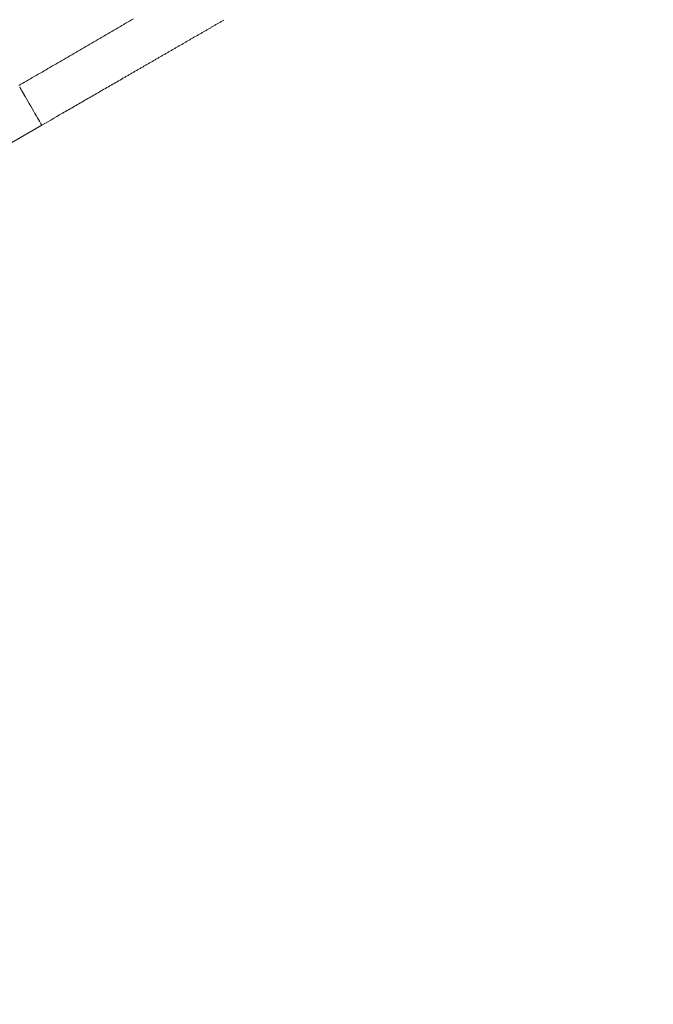
# Model space of a CAD drawing. Extents: x -7891 to 15297, y -5998 to 5934.
# Drawn here: x 500 to 786, y -595 to -150 of the extents above; entities that cross this region are included whole.
import ezdxf

# ---------------------------------------------------------------- set-up
doc = ezdxf.new("R2010")
doc.units = 0
doc.header["$MEASUREMENT"] = 0
doc.layers.add('B', color=3, linetype='Continuous')
doc.layers.add('PV', color=255, linetype='Continuous')
doc.styles.add('KATALOG', font='PlutoSansLight.ttf')
doc.dimstyles.new('KATALOG', dxfattribs={"dimscale": 200, "dimtxt": 1.75, "dimasz": 1, "dimexe": 0, "dimexo": 0, "dimgap": 0.3, "dimtad": 1, "dimlfac": 0.001, "dimrnd": 0.05, "dimzin": 0, "dimtxsty": 'KATALOG', "dimblk1": 'KATPFEIL', "dimblk2": 'KATPFEIL', "dimsah": 1, "dimcen": 1, "dimse1": 1, "dimse2": 1, "dimclrd": 256, "dimclre": 256, "dimclrt": 3, "dimadec": 0, "dimazin": 0, "dimtfac": 1, "dimtmove": 0, "dimatfit": 3, "dimldrblk": 'KATPFEIL', "dimfxl": 0, "dimtvp": 1, "dimtolj": 1, "dimtzin": 0, "dimarcsym": 0})

# ---------------------------------------------------------------- blocks, each defined once
blk = doc.blocks.new('KATPFEIL')
at = {"layer": 'B', "ltscale": 1000}
for p, q in [((0, -1), (0, 1)), ((-1, 0), (0, 0)), ((1, 0), (0, 0))]:
    blk.add_line(p, q, dxfattribs=at)
blk = doc.blocks.new('*D13')
at = {"layer": 'B', "lineweight": -2, "transparency": 16777216}
blk.add_line((15097.11, 5534), (15097.11, -4198.49), dxfattribs=at)
at = {"layer": 'Defpoints', "color": 0, "transparency": 16777216}
for p in [(-518.11, 5734), (2231.33, -4398.49), (15097.11, -4398.49)]:
    blk.add_point(p, dxfattribs=at)
at = {"layer": 'B', "lineweight": -2, "transparency": 16777216, "xscale": 200, "yscale": 200, "zscale": 200}
for p, rotation in [((15097.11, 5734), 90), ((15097.11, -4398.49), 270)]:
    blk.add_blockref('KATPFEIL', p, dxfattribs=dict(at, rotation=rotation))
at = {"layer": 'B', "color": 3, "transparency": 16777216, "insert": (14815.79, 667.76), "char_height": 350, "attachment_point": 5, "rotation": 90, "style": 'KATALOG'}
blk.add_mtext('\\A1;10,15', dxfattribs=at)
blk = doc.blocks.new('*D15')
at = {"layer": 'B', "lineweight": -2, "transparency": 16777216}
blk.add_line((14497.11, 4034), (14497.11, -2660.25), dxfattribs=at)
at = {"layer": 'Defpoints', "color": 0, "transparency": 16777216}
for p in [(-518.11, 4234), (2409.86, -2860.25), (14497.11, -2860.25)]:
    blk.add_point(p, dxfattribs=at)
at = {"layer": 'B', "lineweight": -2, "transparency": 16777216, "xscale": 200, "yscale": 200, "zscale": 200}
for p, rotation in [((14497.11, 4234), 90), ((14497.11, -2860.25), 270)]:
    blk.add_blockref('KATPFEIL', p, dxfattribs=dict(at, rotation=rotation))
at = {"layer": 'B', "color": 3, "transparency": 16777216, "insert": (14215.79, 686.88), "char_height": 350, "attachment_point": 5, "rotation": 90, "style": 'KATALOG'}
blk.add_mtext('\\A1;7,10', dxfattribs=at)
blk = doc.blocks.new('*D16')
at = {"layer": 'B', "lineweight": -2, "transparency": 16777216}
blk.add_line((13497.12, -5798.49), (-7490.77, -5798.49), dxfattribs=at)
at = {"layer": 'Defpoints', "color": 0, "transparency": 16777216}
for p in [(-7690.77, 1877.35), (13697.12, 779.51), (-7690.77, -5798.49)]:
    blk.add_point(p, dxfattribs=at)
at = {"layer": 'B', "lineweight": -2, "transparency": 16777216, "xscale": 200, "yscale": 200, "zscale": 200, "rotation": 180}
blk.add_blockref('KATPFEIL', (-7690.77, -5798.49), dxfattribs=at)
at = {"layer": 'B', "lineweight": -2, "transparency": 16777216, "xscale": 200, "yscale": 200, "zscale": 200}
blk.add_blockref('KATPFEIL', (13697.12, -5798.49), dxfattribs=at)
at = {"layer": 'B', "color": 3, "transparency": 16777216, "insert": (3003.17, -5517.17), "char_height": 350, "attachment_point": 5, "style": 'KATALOG'}
blk.add_mtext('\\A1;21,40', dxfattribs=at)
blk = doc.blocks.new('*D17')
at = {"layer": 'B', "lineweight": -2, "transparency": 16777216}
blk.add_line((11953.01, -5198.49), (-6005.17, -5198.49), dxfattribs=at)
at = {"layer": 'Defpoints', "color": 0, "transparency": 16777216}
for p in [(-6205.17, 1913.36), (12153.01, 811.65), (-6205.17, -5198.49)]:
    blk.add_point(p, dxfattribs=at)
at = {"layer": 'B', "lineweight": -2, "transparency": 16777216, "xscale": 200, "yscale": 200, "zscale": 200, "rotation": 180}
blk.add_blockref('KATPFEIL', (-6205.17, -5198.49), dxfattribs=at)
at = {"layer": 'B', "lineweight": -2, "transparency": 16777216, "xscale": 200, "yscale": 200, "zscale": 200}
blk.add_blockref('KATPFEIL', (12153.01, -5198.49), dxfattribs=at)
at = {"layer": 'B', "color": 3, "transparency": 16777216, "insert": (2973.92, -4917.17), "char_height": 350, "attachment_point": 5, "style": 'KATALOG'}
blk.add_mtext('\\A1;18,35', dxfattribs=at)

msp = doc.modelspace()

# ---------------------------------------------------------------- linework, layer by layer
at = {"layer": 'PV', "color": 0, "linetype": 'Continuous', "lineweight": 0}
for points in [[(499.336, -179.691), (500.196, -179.194), (501.06, -178.695), (501.926, -178.195), (502.796, -177.693), (503.668, -177.19), (504.542, -176.685), (505.419, -176.178), (506.299, -175.67), (507.181, -175.161), (508.064, -174.651), (508.951, -174.139), (509.839, -173.626), (510.729, -173.112), (511.62, -172.597), (512.514, -172.081), (513.409, -171.564), (514.305, -171.046), (515.203, -170.527), (516.103, -170.008), (517.003, -169.487), (517.905, -168.966), (518.807, -168.444), (519.711, -167.921), (520.615, -167.398), (521.52, -166.874), (522.426, -166.35), (523.332, -165.825), (524.238, -165.3), (525.145, -164.774), (526.052, -164.248), (526.959, -163.722), (527.867, -163.195), (528.774, -162.668), (529.68, -162.141), (530.587, -161.614), (531.493, -161.086), (532.399, -160.559), (533.304, -160.031), (534.208, -159.504), (535.112, -158.976), (536.014, -158.449), (536.916, -157.922), (537.816, -157.394), (538.715, -156.867), (539.613, -156.34), (540.51, -155.814), (541.405, -155.287), (542.298, -154.761), (543.19, -154.235), (544.08, -153.71), (544.968, -153.184), (545.854, -152.659), (546.738, -152.135), (547.62, -151.611), (548.5, -151.087), (549.377, -150.564), (550.252, -150.041), (551.125, -149.519)], [(509.71, -197.677), (512.402, -196.122), (513.748, -195.345), (515.093, -194.568), (516.439, -193.792), (517.783, -193.015), (519.128, -192.239), (519.8, -191.851), (520.471, -191.463), (521.143, -191.076), (521.814, -190.688), (522.485, -190.301), (523.156, -189.913), (523.827, -189.526), (524.497, -189.139), (525.168, -188.752), (525.838, -188.365), (526.507, -187.979), (527.177, -187.592), (527.846, -187.206), (528.515, -186.82), (529.183, -186.434), (529.851, -186.048), (530.519, -185.662), (531.187, -185.277), (531.854, -184.892), (532.521, -184.507), (533.187, -184.122), (533.853, -183.738), (534.519, -183.354), (535.184, -182.97), (535.849, -182.586), (536.513, -182.202), (537.177, -181.819), (537.84, -181.436), (538.503, -181.053), (539.166, -180.671), (539.828, -180.289), (540.489, -179.907), (541.15, -179.525), (541.81, -179.144), (542.47, -178.763), (543.13, -178.382), (543.788, -178.002), (544.447, -177.622), (545.104, -177.243), (545.761, -176.863), (546.09, -176.674), (546.418, -176.484), (546.746, -176.295), (547.073, -176.106), (547.401, -175.917), (547.729, -175.727), (548.056, -175.538), (548.383, -175.35), (548.71, -175.161), (549.037, -174.972), (549.364, -174.784), (549.69, -174.595), (550.017, -174.407), (550.343, -174.218), (550.669, -174.03), (550.995, -173.842), (551.32, -173.654), (551.646, -173.466), (551.971, -173.278), (552.296, -173.09), (552.621, -172.903), (552.946, -172.715), (553.271, -172.528), (553.595, -172.341), (553.92, -172.154), (554.244, -171.966), (554.568, -171.779), (554.891, -171.593), (555.215, -171.406), (555.538, -171.219), (555.861, -171.033), (556.184, -170.846), (556.507, -170.66), (556.829, -170.474), (557.152, -170.288), (557.474, -170.102), (557.796, -169.916), (558.118, -169.73), (558.439, -169.544), (558.761, -169.359), (559.082, -169.174), (559.403, -168.988), (559.723, -168.803), (560.044, -168.618), (560.364, -168.433), (560.684, -168.248), (561.004, -168.064), (561.324, -167.879), (561.643, -167.695), (561.962, -167.511), (562.281, -167.326), (562.6, -167.142), (562.919, -166.959), (563.237, -166.775), (563.555, -166.591), (563.873, -166.408), (564.191, -166.224), (564.508, -166.041), (564.826, -165.858), (565.142, -165.675), (565.459, -165.492), (565.776, -165.309), (566.092, -165.127), (566.408, -164.944), (566.724, -164.762), (567.039, -164.58), (567.355, -164.398), (567.67, -164.216), (567.985, -164.034), (568.299, -163.853), (568.614, -163.671), (568.928, -163.49), (569.242, -163.309), (569.555, -163.128), (569.869, -162.947), (570.182, -162.766), (570.495, -162.585), (570.807, -162.405), (571.12, -162.225), (571.432, -162.044), (571.744, -161.864), (572.055, -161.685), (572.366, -161.505), (572.677, -161.325), (572.988, -161.146), (573.299, -160.967), (573.609, -160.788), (573.919, -160.609), (574.229, -160.43), (574.538, -160.251), (574.847, -160.073), (575.156, -159.894), (575.465, -159.716), (575.773, -159.538), (576.081, -159.36), (576.389, -159.183), (576.697, -159.005), (577.004, -158.828), (577.311, -158.651), (577.618, -158.474), (577.924, -158.297), (578.23, -158.12), (578.536, -157.944), (578.842, -157.767), (579.147, -157.591), (579.452, -157.415), (579.756, -157.239), (580.061, -157.063), (580.365, -156.888), (580.669, -156.713), (580.972, -156.537), (581.275, -156.362), (581.578, -156.187), (581.881, -156.013), (582.183, -155.838), (582.485, -155.664), (582.787, -155.49), (583.088, -155.316), (583.389, -155.142), (583.69, -154.969), (583.99, -154.795), (584.291, -154.622), (584.59, -154.449), (584.89, -154.276), (585.189, -154.103), (585.488, -153.931), (585.787, -153.758), (586.085, -153.586), (586.383, -153.414), (586.68, -153.242), (586.978, -153.071), (587.275, -152.899), (587.571, -152.728), (587.868, -152.557), (588.164, -152.386), (588.459, -152.216), (588.755, -152.045), (589.05, -151.875), (589.344, -151.705), (589.639, -151.535), (589.933, -151.365), (590.226, -151.196), (590.52, -151.026), (590.813, -150.857), (591.105, -150.688), (591.397, -150.52), (591.689, -150.351), (591.981, -150.183)], [(332.693, -299.877), (509.71, -197.677)]]:
    msp.add_lwpolyline(points, dxfattribs=at)
at = {"layer": 'PV', "color": 0, "linetype": 'Continuous', "lineweight": 0, "extrusion": (-8.47551e-13, -4.89334e-13, -1)}
msp.add_ellipse((504.71, -189.016), major_axis=(-5, 8.66), ratio=0.0001108, start_param=-0.0001919, end_param=3.1437108, dxfattribs=at)
at = {"layer": 'PV', "color": 0, "linetype": 'Continuous', "lineweight": 0, "extrusion": (-3.72795e-13, -2.15233e-13, -1)}
msp.add_ellipse((504.71, -189.016), major_axis=(-5, 8.66), ratio=0.0001108, start_param=-0.0007092, end_param=-0.0001919, dxfattribs=at)
at = {"layer": 'PV', "color": 0, "linetype": 'Continuous', "lineweight": 0, "extrusion": (-1.24428e-12, -7.18387e-13, -1)}
msp.add_ellipse((504.71, -189.016), major_axis=(-5, 8.66), ratio=0.0001108, start_param=0, end_param=3.1415927, dxfattribs=at)

# ---------------------------------------------------------------- dimensions: what is measured, and where the dimension line sits
at = {"layer": 'B'}
for base, p1, p2, picture, middle in [((15097.109, -4398.493), (-518.11, 5734.004), (2231.33, -4398.493), '*D13', (14815.786, 667.756)), ((14497.112, -2860.251), (-518.11, 4234.004), (2409.857, -2860.251), '*D15', (14215.789, 686.876))]:
    dim = msp.add_linear_dim(base=base, p1=p1, p2=p2, angle=90, dimstyle='KATALOG', dxfattribs=at)
    dim.commit()
    dim.dimension.update_dxf_attribs({"geometry": picture, "text_midpoint": middle})
for base, p1, p2, picture, middle in [((-6205.174, -5198.493), (12153.01, 811.65), (-6205.174, 1913.365), '*D17', (2973.918, -4917.169)), ((-7690.768, -5798.493), (13697.117, 779.514), (-7690.768, 1877.355), '*D16', (3003.174, -5517.169))]:
    dim = msp.add_linear_dim(base=base, p1=p1, p2=p2, dimstyle='KATALOG', dxfattribs=at)
    dim.commit()
    dim.dimension.update_dxf_attribs({"geometry": picture, "text_midpoint": middle})

doc.saveas('drawing.dxf')
